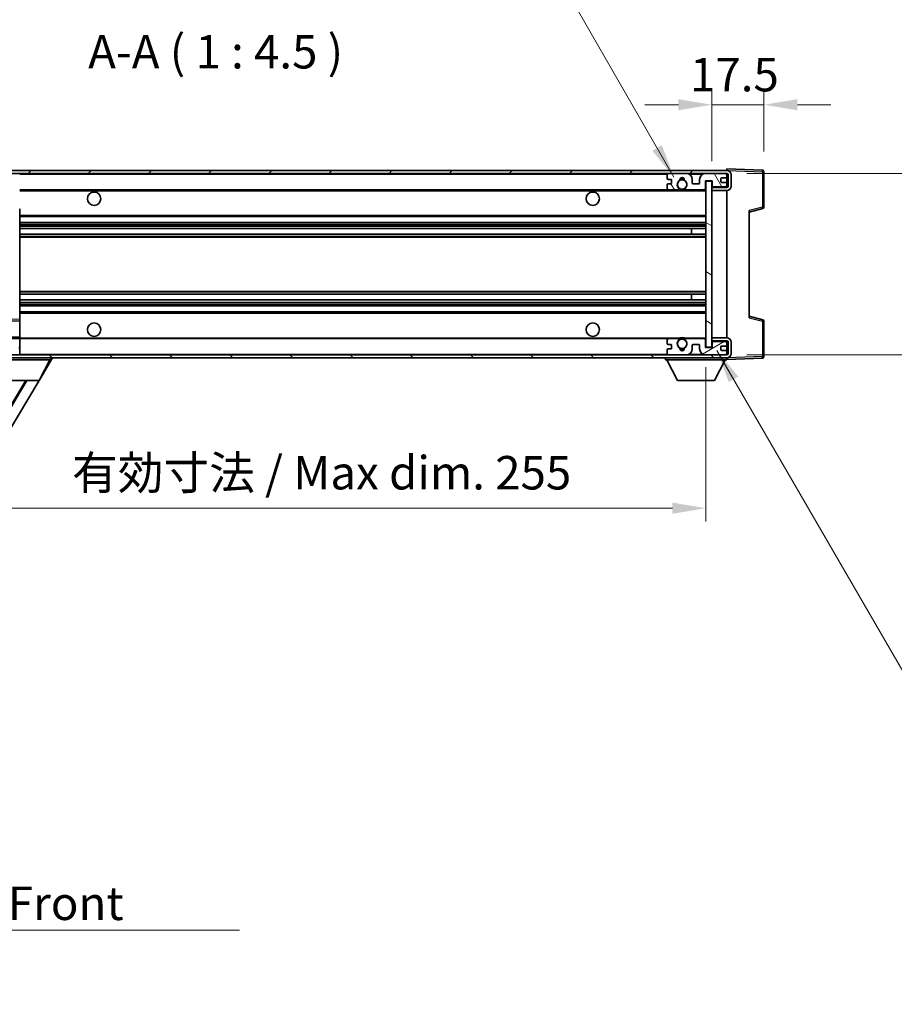
# Model space of a CAD drawing. Units: millimetres. Extents: x 0 to 8682, y 1 to 1687.
# Drawn here: x 3365 to 3659, y 764 to 1095 of the extents above; entities that cross this region are included whole.
import ezdxf

# ---------------------------------------------------------------- set-up
doc = ezdxf.new("R2010")
doc.units = ezdxf.units.MM
for name, color, linetype, lineweight in [('Dimension (ISO)', 7, 'Continuous', 18), ('Dimension (ISO) @ 1', 7, 'Continuous', 18), ('Hatch (ISO)', 1, 'Continuous', 18), ('Symbol (ISO)', 7, 'Continuous', 18), ('Symbol (ISO) @ 1', 7, 'Continuous', 18), ('Visible (ISO)', 7, 'Continuous', 35), ('Visible Narrow (ISO)', 7, 'Continuous', 25)]:
    doc.layers.add(name, color=color, linetype=linetype, lineweight=lineweight)
doc.styles.add('Note Text (TK)', font='MS PGothic.ttf')
doc.dimstyles.new('Default - Method 1b (TK)', dxfattribs={"dimscale": 6, "dimtxt": 2.5, "dimasz": 2.5, "dimexe": 1, "dimexo": 1.5, "dimgap": 1, "dimtad": 1, "dimtoh": 1, "dimrnd": 1e-08, "dimdsep": 46, "dimtxsty": 'Note Text (TK)', "dimcen": 0.09, "dimdle": 5, "dimclrd": 100, "dimclre": 100, "dimclrt": 7, "dimadec": 1, "dimazin": 1, "dimtfac": 1, "dimtmove": 0, "dimatfit": 3, "dimfxl": 1, "dimtolj": 1, "dimlwd": -1, "dimlwe": -1, "dimarcsym": 0})
doc.dimstyles.new('Default - Method 1b (TK)$7', dxfattribs={"dimscale": 6, "dimtxt": 2.5, "dimasz": 2.5, "dimexe": 1, "dimexo": 1.5, "dimgap": 1, "dimtad": 1, "dimtoh": 1, "dimrnd": 1e-08, "dimdsep": 46, "dimtxsty": 'Note Text (TK)', "dimcen": 0.09, "dimdle": 5, "dimclrd": 100, "dimclre": 100, "dimclrt": 7, "dimadec": 1, "dimazin": 1, "dimtfac": 1, "dimtmove": 0, "dimatfit": 3, "dimfxl": 1, "dimtolj": 1, "dimlwd": -1, "dimlwe": -1, "dimarcsym": 0})
pattern_1 = [(45, (2290.667, -34.682), (-10.10279, 10.10279), [])]
pattern_2 = [(135.0002, (2290.667, -34.682), (-10.10275, -10.10283), [])]

# ---------------------------------------------------------------- blocks, each defined once
blk = doc.blocks.new('*D87')
at = {"layer": 'Defpoints', "color": 0}
for p in [(3340.98, 984.45), (3595.98, 984.55), (3595.98, 930.45)]:
    blk.add_point(p, dxfattribs=at)
at = {"layer": 'Dimension (ISO)', "color": 100}
for p, q in [((3340.98, 977.7), (3340.98, 925.95)), ((3595.98, 977.8), (3595.98, 925.95)), ((3352.23, 930.45), (3584.73, 930.45))]:
    blk.add_line(p, q, dxfattribs=at)
for points in [[(3352.23, 932.33), (3352.23, 928.58), (3340.98, 930.45)], [(3584.73, 932.33), (3584.73, 928.58), (3595.98, 930.45)]]:
    blk.add_solid(points, dxfattribs=at)
at = {"layer": 'Dimension (ISO)', "color": 7, "insert": (3383.08, 942.37), "char_height": 11.25, "attachment_point": 4, "style": 'Note Text (TK)'}
blk.add_mtext('\\A1;\\fＭＳ Ｐゴシック|b0|i0;\\H11.2500;有効寸法 / Max dim. 255', dxfattribs=at)
blk = doc.blocks.new('*D88')
at = {"layer": 'Defpoints', "color": 0}
for p in [(3615.48, 1066.04), (3615.48, 1043.54), (3597.98, 1040.35)]:
    blk.add_point(p, dxfattribs=at)
at = {"layer": 'Dimension (ISO)', "color": 100}
for p, q in [((3597.98, 1047.1), (3597.98, 1070.54)), ((3615.48, 1050.29), (3615.48, 1070.54)), ((3586.73, 1066.04), (3575.48, 1066.04)), ((3597.98, 1066.04), (3615.48, 1066.04)), ((3626.73, 1066.04), (3637.98, 1066.04))]:
    blk.add_line(p, q, dxfattribs=at)
for points in [[(3586.73, 1067.91), (3586.73, 1064.16), (3597.98, 1066.04)], [(3626.73, 1067.91), (3626.73, 1064.16), (3615.48, 1066.04)]]:
    blk.add_solid(points, dxfattribs=at)
at = {"layer": 'Dimension (ISO)', "color": 7, "insert": (3590.66, 1076.16), "char_height": 11.25, "attachment_point": 4, "style": 'Note Text (TK)'}
blk.add_mtext('\\A1;17.5', dxfattribs=at)
blk = doc.blocks.new('*D90')
at = {"layer": 'Defpoints', "color": 0}
for p in [(3602.98, 1042.95), (3602.98, 981.95), (3688.48, 981.95)]:
    blk.add_point(p, dxfattribs=at)
at = {"layer": 'Dimension (ISO)', "color": 100}
for p, q in [((3688.48, 1042.95), (3688.48, 1226.17)), ((3609.73, 1042.95), (3692.98, 1042.95)), ((3688.48, 993.2), (3688.48, 1031.7)), ((3609.73, 981.95), (3692.98, 981.95))]:
    blk.add_line(p, q, dxfattribs=at)
for points in [[(3686.61, 1031.7), (3690.36, 1031.7), (3688.48, 1042.95)], [(3686.61, 993.2), (3690.36, 993.2), (3688.48, 981.95)]]:
    blk.add_solid(points, dxfattribs=at)
at = {"layer": 'Dimension (ISO)', "color": 7, "insert": (3676.57, 1061.3), "char_height": 11.25, "attachment_point": 4, "rotation": 90, "style": 'Note Text (TK)'}
blk.add_mtext('\\A1;\\fＭＳ Ｐゴシック|b0|i0;\\H11.2500;有効寸法 / Max dim. 61', dxfattribs=at)

msp = doc.modelspace()

# ---------------------------------------------------------------- hatches: boundary and pattern name
at = {"layer": 'Hatch (ISO)'}
h = msp.add_hatch(dxfattribs=at)
h.set_pattern_fill('ANSI31', color=256, scale=114.3, style=0)
h.set_pattern_definition(pattern_1)
edge = h.paths.add_edge_path()
edge.add_ellipse((3342.7825, 1037.7547), major_axis=(0, -0.3), ratio=1, start_angle=0, end_angle=90)
edge.add_line((3343.0825, 1037.7547), (3343.0825, 1040.4547))
edge.add_line((3343.0825, 1040.4547), (3344.7825, 1040.4547))
edge.add_ellipse((3344.7825, 1040.7547), major_axis=(0, -0.3), ratio=1, start_angle=0, end_angle=90)
edge.add_line((3345.0825, 1040.7547), (3345.0825, 1042.9547))
edge.add_line((3345.0825, 1042.9547), (3350.4825, 1042.9547))
edge.add_line((3350.4825, 1042.9547), (3350.4825, 1040.7547))
edge.add_ellipse((3350.7825, 1040.7547), major_axis=(-0.3, 0), ratio=1, start_angle=0, end_angle=90)
edge.add_line((3350.7825, 1040.4547), (3354.4825, 1040.4547))
edge.add_line((3354.4825, 1040.4547), (3354.4825, 1040.6547))
edge.add_line((3354.4825, 1040.6547), (3356.4825, 1040.6547))
edge.add_line((3356.4825, 1040.6547), (3356.4825, 1040.4547))
edge.add_line((3356.4825, 1040.4547), (3365.1825, 1040.4547))
edge.add_ellipse((3365.1825, 1040.7547), major_axis=(0, -0.3), ratio=1, start_angle=0, end_angle=90)
edge.add_line((3365.4825, 1040.7547), (3365.4825, 1042.6547))
edge.add_ellipse((3365.1825, 1042.6547), major_axis=(0.3, 0), ratio=1, start_angle=0, end_angle=90)
edge.add_line((3365.1825, 1042.9547), (3353.6075, 1042.9547))
edge.add_ellipse((3353.6075, 1043.5797), major_axis=(0, -0.625), ratio=1, start_angle=348.463041, end_angle=360, ccw=False)
edge.add_ellipse((3353.6075, 1043.5797), major_axis=(-0.125, -0.6124), ratio=1, start_angle=191.536959, end_angle=360, ccw=False)
edge.add_line((3353.6075, 1044.2047), (3354.9825, 1044.2047))
edge.add_ellipse((3354.9825, 1044.7047), major_axis=(0, -0.5), ratio=1, start_angle=0, end_angle=90)
edge.add_line((3355.4825, 1044.7047), (3355.4825, 1045.1547))
edge.add_ellipse((3355.1825, 1045.1547), major_axis=(0.3, 0), ratio=1, start_angle=0, end_angle=90)
edge.add_line((3355.1825, 1045.4547), (3339.4825, 1045.4547))
edge.add_ellipse((3339.4825, 1041.4547), major_axis=(0, 4), ratio=1, start_angle=0, end_angle=90)
edge.add_line((3335.4825, 1041.4547), (3335.4825, 1038.4547))
edge.add_ellipse((3336.4825, 1038.4547), major_axis=(-1, 0), ratio=1, start_angle=0, end_angle=90)
edge.add_line((3336.4825, 1037.4547), (3338.5825, 1037.4547))
edge.add_ellipse((3338.5825, 1037.7547), major_axis=(0, -0.3), ratio=1, start_angle=0, end_angle=90)
edge.add_line((3338.8825, 1037.7547), (3338.8825, 1040.4547))
edge.add_line((3338.8825, 1040.4547), (3338.9825, 1040.4547))
edge.add_line((3338.9825, 1040.4547), (3340.9825, 1040.4547))
edge.add_line((3340.9825, 1040.4547), (3341.0825, 1040.4547))
edge.add_line((3341.0825, 1040.4547), (3341.0825, 1037.7547))
edge.add_ellipse((3341.3825, 1037.7547), major_axis=(-0.3, 0), ratio=1, start_angle=0, end_angle=90)
edge.add_line((3341.3825, 1037.4547), (3342.7825, 1037.4547))
h = msp.add_hatch(dxfattribs=at)
h.set_pattern_fill('ANSI31', color=256, scale=114.3, style=0)
h.set_pattern_definition(pattern_1)
edge = h.paths.add_edge_path()
edge.add_line((3602.9825, 1038.2047), (3597.9825, 1038.2047))
edge.add_line((3597.9825, 1038.2047), (3597.9825, 1037.2047))
edge.add_line((3597.9825, 1037.2047), (3602.9825, 1037.2047))
edge.add_ellipse((3602.9825, 1038.7047), major_axis=(0, -1.5), ratio=1, start_angle=0, end_angle=90)
edge.add_line((3604.4825, 1038.7047), (3604.4825, 1042.4547))
edge.add_ellipse((3602.9825, 1042.4547), major_axis=(1.5, 0), ratio=1, start_angle=0, end_angle=90)
edge.add_line((3602.9825, 1043.9547), (3353.4825, 1043.9547))
edge.add_line((3353.4825, 1043.9547), (3353.4825, 1042.9673))
edge.add_line((3353.4825, 1042.9673), (3353.4825, 1042.9547))
edge.add_line((3353.4825, 1042.9547), (3353.6075, 1042.9547))
edge.add_line((3353.6075, 1042.9547), (3365.1825, 1042.9547))
edge.add_line((3365.1825, 1042.9547), (3583.4825, 1042.9547))
edge.add_line((3583.4825, 1042.9547), (3589.3825, 1042.9547))
edge.add_line((3589.3825, 1042.9547), (3595.8825, 1042.9547))
edge.add_line((3595.8825, 1042.9547), (3602.4825, 1042.9547))
edge.add_line((3602.4825, 1042.9547), (3602.9825, 1042.9547))
edge.add_ellipse((3602.9825, 1042.4547), major_axis=(0, 0.5), ratio=1, start_angle=270, end_angle=360, ccw=False)
edge.add_line((3603.4825, 1042.4547), (3603.4825, 1038.7047))
edge.add_ellipse((3602.9825, 1038.7047), major_axis=(0.5, 0), ratio=1, start_angle=270, end_angle=360, ccw=False)
h = msp.add_hatch(dxfattribs=at)
h.set_pattern_fill('ANSI31', color=256, scale=114.3, angle=75.000175, style=0)
h.set_pattern_definition([(120.0002, (2290.667, -34.682), (-12.37332, -7.14379), [])])
edge = h.paths.add_edge_path()
edge.add_ellipse((3583.4825, 1042.4547), major_axis=(0, 0.5), ratio=1, start_angle=0, end_angle=90)
edge.add_line((3582.9825, 1042.4547), (3582.9825, 1041.2547))
edge.add_ellipse((3583.2825, 1041.2547), major_axis=(-0.3, 0), ratio=1, start_angle=0, end_angle=90)
edge.add_line((3583.2825, 1040.9547), (3584.1825, 1040.9547))
edge.add_ellipse((3584.1825, 1040.6547), major_axis=(0, 0.3), ratio=1, start_angle=270, end_angle=360, ccw=False)
edge.add_line((3584.4825, 1040.6547), (3584.4825, 1039.7547))
edge.add_ellipse((3584.1825, 1039.7547), major_axis=(0.3, 0), ratio=1, start_angle=270, end_angle=360, ccw=False)
edge.add_line((3584.1825, 1039.4547), (3583.2825, 1039.4547))
edge.add_ellipse((3583.2825, 1039.1547), major_axis=(0, 0.3), ratio=1, start_angle=0, end_angle=90)
edge.add_line((3582.9825, 1039.1547), (3582.9825, 1037.9547))
edge.add_ellipse((3583.4825, 1037.9547), major_axis=(-0.5, 0), ratio=1, start_angle=0, end_angle=90)
edge.add_line((3583.4825, 1037.4547), (3586.5069, 1037.4547))
edge.add_ellipse((3586.5069, 1037.8547), major_axis=(0, -0.4), ratio=1, start_angle=0, end_angle=132.45415)
edge.add_ellipse((3587.9825, 1039.2047), major_axis=(-1.1805, -1.08), ratio=1, start_angle=261.020412, end_angle=360, ccw=False)
edge.add_ellipse((3586.9345, 1040.7896), major_axis=(0.1655, -0.2502), ratio=1, start_angle=0, end_angle=60.082872)
edge.add_ellipse((3587.9825, 1040.8547), major_axis=(-0.7486, -0.0465), ratio=1, start_angle=172.885131, end_angle=360, ccw=False)
edge.add_ellipse((3589.0305, 1040.7896), major_axis=(-0.2994, 0.0186), ratio=1, start_angle=0, end_angle=60.082872)
edge.add_ellipse((3587.9825, 1039.2047), major_axis=(0.8825, 1.3346), ratio=1, start_angle=261.020412, end_angle=360, ccw=False)
edge.add_ellipse((3589.4581, 1037.8547), major_axis=(-0.2951, 0.27), ratio=1, start_angle=0, end_angle=132.45415)
edge.add_line((3589.4581, 1037.4547), (3595.4825, 1037.4547))
edge.add_ellipse((3595.4825, 1037.8547), major_axis=(0, -0.4), ratio=1, start_angle=0, end_angle=90)
edge.add_line((3595.8825, 1037.8547), (3595.8825, 1040.4547))
edge.add_line((3595.8825, 1040.4547), (3598.0825, 1040.4547))
edge.add_line((3598.0825, 1040.4547), (3598.0825, 1038.8547))
edge.add_ellipse((3598.4825, 1038.8547), major_axis=(-0.4, 0), ratio=1, start_angle=0, end_angle=90)
edge.add_line((3598.4825, 1038.4547), (3602.4825, 1038.4547))
edge.add_ellipse((3602.4825, 1038.9547), major_axis=(0, -0.5), ratio=1, start_angle=0, end_angle=90)
edge.add_line((3602.9825, 1038.9547), (3602.9825, 1039.6547))
edge.add_ellipse((3602.6825, 1039.6547), major_axis=(0.3, 0), ratio=1, start_angle=0, end_angle=90)
edge.add_line((3602.6825, 1039.9547), (3601.2825, 1039.9547))
edge.add_ellipse((3601.2825, 1040.2547), major_axis=(0, -0.3), ratio=1, start_angle=270, end_angle=360, ccw=False)
edge.add_line((3600.9825, 1040.2547), (3600.9825, 1041.1547))
edge.add_ellipse((3601.2825, 1041.1547), major_axis=(-0.3, 0), ratio=1, start_angle=270, end_angle=360, ccw=False)
edge.add_line((3601.2825, 1041.4547), (3602.6825, 1041.4547))
edge.add_ellipse((3602.6825, 1041.7547), major_axis=(0, -0.3), ratio=1, start_angle=0, end_angle=90)
edge.add_line((3602.9825, 1041.7547), (3602.9825, 1042.4547))
edge.add_ellipse((3602.4825, 1042.4547), major_axis=(0.5, 0), ratio=1, start_angle=0, end_angle=90)
edge.add_line((3602.4825, 1042.9547), (3595.8825, 1042.9547))
edge.add_ellipse((3595.8825, 1040.9547), major_axis=(0, 2), ratio=1, start_angle=0, end_angle=90)
edge.add_line((3593.8825, 1040.9547), (3593.8825, 1039.7547))
edge.add_ellipse((3593.5825, 1039.7547), major_axis=(0.3, 0), ratio=1, start_angle=270, end_angle=360, ccw=False)
edge.add_line((3593.5825, 1039.4547), (3591.6825, 1039.4547))
edge.add_ellipse((3591.6825, 1039.7547), major_axis=(0, -0.3), ratio=1, start_angle=270, end_angle=360, ccw=False)
edge.add_line((3591.3825, 1039.7547), (3591.3825, 1040.9547))
edge.add_ellipse((3589.3825, 1040.9547), major_axis=(2, 0), ratio=1, start_angle=0, end_angle=90)
edge.add_line((3589.3825, 1042.9547), (3583.4825, 1042.9547))
h = msp.add_hatch(dxfattribs=at)
h.set_pattern_fill('ANSI31', color=256, scale=114.3, angle=105.000246, style=0)
h.set_pattern_definition([(150.0002, (2290.667, -34.682), (-7.1437, -12.37337), [])])
h.paths.add_polyline_path([(3597.9825, 1040.3547), (3595.9825, 1040.3547), (3595.9825, 984.5547), (3597.9825, 984.5547), (3597.9825, 986.7047), (3597.9825, 987.7047), (3597.9825, 1037.2047), (3597.9825, 1038.2047)])
h = msp.add_hatch(dxfattribs=at)
h.set_pattern_fill('ANSI31', color=256, scale=114.3, angle=90.00021, style=0)
h.set_pattern_definition(pattern_2)
edge = h.paths.add_edge_path()
edge.add_ellipse((3342.7825, 987.1547), major_axis=(0.3, 0), ratio=1, start_angle=0, end_angle=90)
edge.add_line((3342.7825, 987.4547), (3341.3825, 987.4547))
edge.add_ellipse((3341.3825, 987.1547), major_axis=(0, 0.3), ratio=1, start_angle=0, end_angle=90)
edge.add_line((3341.0825, 987.1547), (3341.0825, 984.4547))
edge.add_line((3341.0825, 984.4547), (3340.9825, 984.4547))
edge.add_line((3340.9825, 984.4547), (3338.9825, 984.4547))
edge.add_line((3338.9825, 984.4547), (3338.8825, 984.4547))
edge.add_line((3338.8825, 984.4547), (3338.8825, 987.1547))
edge.add_ellipse((3338.5825, 987.1547), major_axis=(0.3, 0), ratio=1, start_angle=0, end_angle=90)
edge.add_line((3338.5825, 987.4547), (3336.4825, 987.4547))
edge.add_ellipse((3336.4825, 986.4547), major_axis=(0, 1), ratio=1, start_angle=0, end_angle=90)
edge.add_line((3335.4825, 986.4547), (3335.4825, 983.4547))
edge.add_ellipse((3339.4825, 983.4547), major_axis=(-4, 0), ratio=1, start_angle=0, end_angle=90)
edge.add_line((3339.4825, 979.4547), (3355.1825, 979.4547))
edge.add_ellipse((3355.1825, 979.7547), major_axis=(0, -0.3), ratio=1, start_angle=0, end_angle=90)
edge.add_line((3355.4825, 979.7547), (3355.4825, 980.2047))
edge.add_ellipse((3354.9825, 980.2047), major_axis=(0.5, 0), ratio=1, start_angle=0, end_angle=90)
edge.add_line((3354.9825, 980.7047), (3353.6075, 980.7047))
edge.add_ellipse((3353.6075, 981.3297), major_axis=(0, -0.625), ratio=1, start_angle=191.536959, end_angle=360, ccw=False)
edge.add_ellipse((3353.6075, 981.3297), major_axis=(-0.125, 0.6124), ratio=1, start_angle=348.463041, end_angle=360, ccw=False)
edge.add_line((3353.6075, 981.9547), (3365.1825, 981.9547))
edge.add_ellipse((3365.1825, 982.2547), major_axis=(0, -0.3), ratio=1, start_angle=0, end_angle=90)
edge.add_line((3365.4825, 982.2547), (3365.4825, 984.1547))
edge.add_ellipse((3365.1825, 984.1547), major_axis=(0.3, 0), ratio=1, start_angle=0, end_angle=90)
edge.add_line((3365.1825, 984.4547), (3356.4825, 984.4547))
edge.add_line((3356.4825, 984.4547), (3356.4825, 984.2547))
edge.add_line((3356.4825, 984.2547), (3354.4825, 984.2547))
edge.add_line((3354.4825, 984.2547), (3354.4825, 984.4547))
edge.add_line((3354.4825, 984.4547), (3350.7825, 984.4547))
edge.add_ellipse((3350.7825, 984.1547), major_axis=(0, 0.3), ratio=1, start_angle=0, end_angle=90)
edge.add_line((3350.4825, 984.1547), (3350.4825, 981.9547))
edge.add_line((3350.4825, 981.9547), (3345.0825, 981.9547))
edge.add_line((3345.0825, 981.9547), (3345.0825, 984.1547))
edge.add_ellipse((3344.7825, 984.1547), major_axis=(0.3, 0), ratio=1, start_angle=0, end_angle=90)
edge.add_line((3344.7825, 984.4547), (3343.0825, 984.4547))
edge.add_line((3343.0825, 984.4547), (3343.0825, 987.1547))
h = msp.add_hatch(dxfattribs=at)
h.set_pattern_fill('ANSI31', color=256, scale=114.3, angle=90.00021, style=0)
h.set_pattern_definition(pattern_2)
edge = h.paths.add_edge_path()
edge.add_line((3597.9825, 986.7047), (3602.9825, 986.7047))
edge.add_ellipse((3602.9825, 986.2047), major_axis=(0, 0.5), ratio=1, start_angle=270, end_angle=360, ccw=False)
edge.add_line((3603.4825, 986.2047), (3603.4825, 982.4547))
edge.add_ellipse((3602.9825, 982.4547), major_axis=(0.5, 0), ratio=1, start_angle=270, end_angle=360, ccw=False)
edge.add_line((3602.9825, 981.9547), (3602.4825, 981.9547))
edge.add_line((3602.4825, 981.9547), (3595.8825, 981.9547))
edge.add_line((3595.8825, 981.9547), (3589.3825, 981.9547))
edge.add_line((3589.3825, 981.9547), (3583.4825, 981.9547))
edge.add_line((3583.4825, 981.9547), (3365.1825, 981.9547))
edge.add_line((3365.1825, 981.9547), (3353.6075, 981.9547))
edge.add_line((3353.6075, 981.9547), (3353.4825, 981.9547))
edge.add_line((3353.4825, 981.9547), (3353.4825, 981.9421))
edge.add_line((3353.4825, 981.9421), (3353.4825, 980.9547))
edge.add_line((3353.4825, 980.9547), (3602.9825, 980.9547))
edge.add_ellipse((3602.9825, 982.4547), major_axis=(0, -1.5), ratio=1, start_angle=0, end_angle=90)
edge.add_line((3604.4825, 982.4547), (3604.4825, 986.2047))
edge.add_ellipse((3602.9825, 986.2047), major_axis=(1.5, 0), ratio=1, start_angle=0, end_angle=90)
edge.add_line((3602.9825, 987.7047), (3597.9825, 987.7047))
edge.add_line((3597.9825, 987.7047), (3597.9825, 986.7047))
h = msp.add_hatch(dxfattribs=at)
h.set_pattern_fill('ANSI31', color=256, scale=114.3, angle=-14.999978, style=0)
h.set_pattern_definition([(30, (2290.667, -34.682), (-7.14375, 12.37334), [])])
edge = h.paths.add_edge_path()
edge.add_ellipse((3583.4825, 982.4547), major_axis=(-0.5, 0), ratio=1, start_angle=0, end_angle=90)
edge.add_line((3583.4825, 981.9547), (3589.3825, 981.9547))
edge.add_ellipse((3589.3825, 983.9547), major_axis=(0, -2), ratio=1, start_angle=0, end_angle=90)
edge.add_line((3591.3825, 983.9547), (3591.3825, 985.1547))
edge.add_ellipse((3591.6825, 985.1547), major_axis=(-0.3, 0), ratio=1, start_angle=270, end_angle=360, ccw=False)
edge.add_line((3591.6825, 985.4547), (3593.5825, 985.4547))
edge.add_ellipse((3593.5825, 985.1547), major_axis=(0, 0.3), ratio=1, start_angle=270, end_angle=360, ccw=False)
edge.add_line((3593.8825, 985.1547), (3593.8825, 983.9547))
edge.add_ellipse((3595.8825, 983.9547), major_axis=(-2, 0), ratio=1, start_angle=0, end_angle=90)
edge.add_line((3595.8825, 981.9547), (3602.4825, 981.9547))
edge.add_ellipse((3602.4825, 982.4547), major_axis=(0, -0.5), ratio=1, start_angle=0, end_angle=90)
edge.add_line((3602.9825, 982.4547), (3602.9825, 983.1547))
edge.add_ellipse((3602.6825, 983.1547), major_axis=(0.3, 0), ratio=1, start_angle=0, end_angle=90)
edge.add_line((3602.6825, 983.4547), (3601.2825, 983.4547))
edge.add_ellipse((3601.2825, 983.7547), major_axis=(0, -0.3), ratio=1, start_angle=270, end_angle=360, ccw=False)
edge.add_line((3600.9825, 983.7547), (3600.9825, 984.6547))
edge.add_ellipse((3601.2825, 984.6547), major_axis=(-0.3, 0), ratio=1, start_angle=270, end_angle=360, ccw=False)
edge.add_line((3601.2825, 984.9547), (3602.6825, 984.9547))
edge.add_ellipse((3602.6825, 985.2547), major_axis=(0, -0.3), ratio=1, start_angle=0, end_angle=90)
edge.add_line((3602.9825, 985.2547), (3602.9825, 985.9547))
edge.add_ellipse((3602.4825, 985.9547), major_axis=(0.5, 0), ratio=1, start_angle=0, end_angle=90)
edge.add_line((3602.4825, 986.4547), (3598.4825, 986.4547))
edge.add_ellipse((3598.4825, 986.0547), major_axis=(0, 0.4), ratio=1, start_angle=0, end_angle=90)
edge.add_line((3598.0825, 986.0547), (3598.0825, 984.4547))
edge.add_line((3598.0825, 984.4547), (3595.8825, 984.4547))
edge.add_line((3595.8825, 984.4547), (3595.8825, 987.0547))
edge.add_ellipse((3595.4825, 987.0547), major_axis=(0.4, 0), ratio=1, start_angle=0, end_angle=90)
edge.add_line((3595.4825, 987.4547), (3589.4581, 987.4547))
edge.add_ellipse((3589.4581, 987.0547), major_axis=(0, 0.4), ratio=1, start_angle=0, end_angle=132.45415)
edge.add_ellipse((3587.9825, 985.7047), major_axis=(1.1805, 1.08), ratio=1, start_angle=261.020412, end_angle=360, ccw=False)
edge.add_ellipse((3589.0305, 984.1199), major_axis=(-0.1655, 0.2502), ratio=1, start_angle=0, end_angle=60.082872)
edge.add_ellipse((3587.9825, 984.0547), major_axis=(0.7486, 0.0465), ratio=1, start_angle=172.885131, end_angle=360, ccw=False)
edge.add_ellipse((3586.9345, 984.1199), major_axis=(0.2994, -0.0186), ratio=1, start_angle=0, end_angle=60.082872)
edge.add_ellipse((3587.9825, 985.7047), major_axis=(-0.8825, -1.3346), ratio=1, start_angle=261.020412, end_angle=360, ccw=False)
edge.add_ellipse((3586.5069, 987.0547), major_axis=(0.2951, -0.27), ratio=1, start_angle=0, end_angle=132.45415)
edge.add_line((3586.5069, 987.4547), (3583.4825, 987.4547))
edge.add_ellipse((3583.4825, 986.9547), major_axis=(0, 0.5), ratio=1, start_angle=0, end_angle=90)
edge.add_line((3582.9825, 986.9547), (3582.9825, 985.7547))
edge.add_ellipse((3583.2825, 985.7547), major_axis=(-0.3, 0), ratio=1, start_angle=0, end_angle=90)
edge.add_line((3583.2825, 985.4547), (3584.1825, 985.4547))
edge.add_ellipse((3584.1825, 985.1547), major_axis=(0, 0.3), ratio=1, start_angle=270, end_angle=360, ccw=False)
edge.add_line((3584.4825, 985.1547), (3584.4825, 984.2547))
edge.add_ellipse((3584.1825, 984.2547), major_axis=(0.3, 0), ratio=1, start_angle=270, end_angle=360, ccw=False)
edge.add_line((3584.1825, 983.9547), (3583.2825, 983.9547))
edge.add_ellipse((3583.2825, 983.6547), major_axis=(0, 0.3), ratio=1, start_angle=0, end_angle=90)
edge.add_line((3582.9825, 983.6547), (3582.9825, 982.4547))

# ---------------------------------------------------------------- linework, layer by layer
at = {"layer": 'Visible (ISO)'}
for p, q in [((3602.9825, 1043.9547), (3353.4825, 1043.9547)), ((3353.4825, 1042.9547), (3602.9825, 1042.9547)), ((3582.9825, 1042.4547), (3582.9825, 1041.2547)), ((3589.3825, 1042.9547), (3583.4825, 1042.9547)), ((3602.4825, 1042.9547), (3595.8825, 1042.9547)), ((3602.9825, 1043.955), (3602.9825, 1044.4547)), ((3614.9999, 1044.0351), (3602.9825, 1044.4547)), ((3602.9825, 1043.9547), (3602.9825, 1043.955)), ((3602.9825, 1042.4547), (3602.9825, 1042.9547)), ((3602.9825, 1041.7547), (3602.9825, 1042.4547)), ((3603.4825, 1042.4547), (3603.4825, 1038.7047)), ((3604.4825, 1038.7047), (3604.4825, 1042.4547)), ((3615.4825, 1031.6238), (3615.4825, 1043.5354)), ((3582.9825, 1039.1547), (3582.9825, 1037.9547)), ((3583.2825, 1040.9547), (3584.1825, 1040.9547)), ((3584.1825, 1039.4547), (3583.2825, 1039.4547)), ((3584.4825, 1040.6547), (3584.4825, 1039.7547)), ((3591.3825, 1039.7547), (3591.3825, 1040.9547)), ((3593.5825, 1039.4547), (3591.6825, 1039.4547)), ((3593.8825, 1040.9547), (3593.8825, 1039.7547)), ((3595.8825, 1037.8547), (3595.8825, 1040.4547)), ((3595.8825, 1040.4547), (3598.0825, 1040.4547)), ((3597.9825, 1040.3547), (3595.9825, 1040.3547)), ((3595.9825, 1040.3547), (3595.9825, 984.5547)), ((3597.9825, 984.5547), (3597.9825, 1040.3547)), ((3598.0825, 1040.4547), (3598.0825, 1038.8547)), ((3600.9825, 1040.2547), (3600.9825, 1041.1547)), ((3601.2825, 1041.4547), (3602.6825, 1041.4547)), ((3602.6825, 1039.9547), (3601.2825, 1039.9547)), ((3602.9825, 1039.6547), (3602.9825, 1041.7547)), ((3602.9825, 1038.9547), (3602.9825, 1039.6547)), ((3365.4825, 1037.4547), (3583.4825, 1037.4547)), ((3583.4825, 1037.4547), (3586.5069, 1037.4547)), ((3586.5069, 1037.4547), (3586.8217, 1037.4547)), ((3589.1433, 1037.4547), (3589.4581, 1037.4547)), ((3589.4581, 1037.4547), (3595.4825, 1037.4547)), ((3595.4825, 1037.4547), (3595.9825, 1037.4547)), ((3602.9825, 1038.3674), (3597.9825, 1038.2801)), ((3602.9825, 1038.2047), (3597.9825, 1038.2047)), ((3597.9825, 1038.2047), (3597.9825, 1037.2047)), ((3597.9825, 1037.2047), (3602.9825, 1037.2047)), ((3598.4825, 1038.4547), (3602.4825, 1038.4547)), ((3602.9825, 1038.3674), (3602.9825, 1038.9547)), ((3602.9825, 1038.2047), (3602.9825, 1038.3674)), ((3602.9825, 987.7047), (3602.9825, 1037.2047)), ((3365.4825, 1031.0547), (3365.4825, 993.8548)), ((3610.4825, 1029.9547), (3615.1066, 1031.1394)), ((3610.4825, 1030.4664), (3610.4825, 994.443)), ((3365.4825, 1028.4547), (3595.9825, 1028.4547)), ((3365.4825, 1026.4547), (3595.9825, 1026.4547)), ((3365.4825, 1024.4094), (3595.9825, 1024.4094)), ((3365.4825, 1022.4999), (3595.9825, 1022.4999)), ((3591.1699, 1022.4999), (3591.1699, 1024.4094)), ((3591.1825, 1022.4999), (3591.1825, 1024.4094)), ((3365.4825, 1002.4096), (3595.9825, 1002.4096)), ((3365.4825, 1000.5), (3595.9825, 1000.5)), ((3591.1699, 1000.5), (3591.1699, 1002.4096)), ((3591.1825, 1000.5), (3591.1825, 1002.4096)), ((3365.4825, 998.4547), (3595.9825, 998.4547)), ((3365.4825, 996.4547), (3595.9825, 996.4547)), ((3344.1809, 993.7031), (3365.4825, 993.3547)), ((3365.4825, 993.3547), (3365.4825, 993.8548)), ((3365.4825, 993.3547), (3365.4825, 987.9547)), ((3615.1066, 993.77), (3610.4825, 994.9547)), ((3615.4825, 981.3741), (3615.4825, 993.2857)), ((3343.0825, 987.4547), (3365.4825, 987.4547)), ((3365.4825, 987.4547), (3365.4825, 987.9547)), ((3365.4825, 987.4547), (3365.4825, 984.4547)), ((3365.4825, 987.4547), (3583.4825, 987.4547)), ((3582.9825, 986.9547), (3582.9825, 985.7547)), ((3586.5069, 987.4547), (3583.4825, 987.4547)), ((3586.5069, 987.4547), (3586.8217, 987.4547)), ((3589.1433, 987.4547), (3589.4581, 987.4547)), ((3595.4825, 987.4547), (3589.4581, 987.4547)), ((3595.4825, 987.4547), (3595.9825, 987.4547)), ((3595.8825, 984.4547), (3595.8825, 987.0547)), ((3602.9825, 987.7047), (3597.9825, 987.7047)), ((3597.9825, 987.7047), (3597.9825, 986.7047)), ((3597.9825, 986.7047), (3602.9825, 986.7047)), ((3602.9825, 986.542), (3597.9825, 986.6293)), ((3598.0825, 986.0547), (3598.0825, 984.4547)), ((3602.4825, 986.4547), (3598.4825, 986.4547)), ((3602.9825, 986.542), (3602.9825, 986.7047)), ((3602.9825, 985.9547), (3602.9825, 986.542)), ((3603.4825, 986.2047), (3603.4825, 982.4547)), ((3604.4825, 982.4547), (3604.4825, 986.2047)), ((3365.4825, 984.4547), (3365.1825, 984.4547)), ((3365.4825, 984.4547), (3365.4825, 984.1547)), ((3365.4825, 982.2547), (3365.4825, 984.1547)), ((3582.9825, 983.6547), (3582.9825, 982.4547)), ((3583.2825, 985.4547), (3584.1825, 985.4547)), ((3584.1825, 983.9547), (3583.2825, 983.9547)), ((3584.4825, 985.1547), (3584.4825, 984.2547)), ((3591.3825, 983.9547), (3591.3825, 985.1547)), ((3591.6825, 985.4547), (3593.5825, 985.4547)), ((3593.8825, 985.1547), (3593.8825, 983.9547)), ((3598.0825, 984.4547), (3595.8825, 984.4547)), ((3595.9825, 984.5547), (3597.9825, 984.5547)), ((3600.9825, 983.7547), (3600.9825, 984.6547)), ((3601.2825, 984.9547), (3602.6825, 984.9547)), ((3602.6825, 983.4547), (3601.2825, 983.4547)), ((3602.9825, 985.2547), (3602.9825, 985.9547)), ((3602.9825, 983.1547), (3602.9825, 985.2547)), ((3602.9825, 982.4547), (3602.9825, 983.1547)), ((3602.9825, 981.9547), (3353.4825, 981.9547)), ((3353.4825, 980.9547), (3602.9825, 980.9547)), ((3355.4825, 980.2547), (3376.0825, 980.2547)), ((3365.4825, 982.2547), (3365.4825, 981.9547)), ((3372.0325, 973.3547), (3375.5825, 980.2547)), ((3376.5539, 980.9547), (3372.2207, 973.7206)), ((3376.0825, 980.9547), (3376.0825, 980.2547)), ((3582.3825, 980.9547), (3582.3825, 980.2547)), ((3582.3825, 980.2547), (3602.9825, 980.2547)), ((3586.4325, 973.3547), (3582.8825, 980.2547)), ((3583.4825, 981.9547), (3589.3825, 981.9547)), ((3595.8825, 981.9547), (3602.4825, 981.9547)), ((3598.9325, 973.3547), (3602.4825, 980.2547)), ((3602.9825, 981.9547), (3602.9825, 982.4547)), ((3602.9825, 980.9547), (3602.9825, 980.2547)), ((3602.9825, 980.4547), (3614.9999, 980.8744)), ((3367.5648, 973.3547), (3301.3332, 862.7834)), ((3367.9217, 973.3547), (3301.4411, 862.3675)), ((3372.0016, 973.3547), (3303.1776, 858.4553)), ((3359.5325, 973.3547), (3372.0325, 973.3547)), ((3586.4325, 973.3547), (3598.9325, 973.3547))]:
    msp.add_line(p, q, dxfattribs=at)
for centre, radius in [((3587.9825, 1039.2047), 1.5706), ((3390.4825, 1034.4547), 2.25), ((3557.9825, 1034.4547), 2.25), ((3390.4825, 990.4547), 2.25), ((3557.9825, 990.4547), 2.25), ((3587.9825, 985.7047), 1.5706)]:
    msp.add_circle(centre, radius, dxfattribs=at)
for centre, radius, start, end in [((3583.4825, 1042.4547), 0.5, 90, 180), ((3589.3825, 1040.9547), 2, 0, 90), ((3595.8825, 1040.9547), 2, 90, 180), ((3602.4825, 1042.4547), 0.5, 0, 90), ((3602.9825, 1042.4547), 1.5, 0, 90), ((3602.9825, 1042.4547), 0.5, 0, 90), ((3614.9825, 1043.5354), 0.5, 0, 88), ((3583.2825, 1041.2547), 0.3, 180, 270), ((3583.2825, 1039.1547), 0.3, 90, 180), ((3584.1825, 1040.6547), 0.3, 0, 90), ((3584.1825, 1039.7547), 0.3, 270, 0), ((3587.9825, 1039.2047), 1.6, 123.474563, 222.45415), ((3586.9345, 1040.7896), 0.3, 303.474563, 3.557435), ((3587.9825, 1040.8547), 0.75, 356.442565, 183.557435), ((3587.9825, 1039.2047), 2, 68.960529, 111.039467), ((3587.9825, 1039.2047), 2.1, 71.450997, 108.548994), ((3589.0305, 1040.7896), 0.3, 176.442565, 236.525437), ((3587.9825, 1039.2047), 1.6, 317.54585, 56.525437), ((3591.6825, 1039.7547), 0.3, 180, 270), ((3593.5825, 1039.7547), 0.3, 270, 0), ((3601.2825, 1041.1547), 0.3, 90, 180), ((3601.2825, 1040.2547), 0.3, 180, 270), ((3602.6825, 1041.7547), 0.3, 270, 0), ((3602.6825, 1039.6547), 0.3, 0, 90), ((3583.4825, 1037.9547), 0.5, 180, 270), ((3586.5069, 1037.8547), 0.4, 270, 42.45415), ((3587.9825, 1039.2047), 2.1, 233.298214, 236.44269), ((3587.9825, 1039.2047), 2, 233.932493, 306.067507), ((3587.9825, 1039.2047), 2.1, 257.472095, 282.527905), ((3589.4581, 1037.8547), 0.4, 137.54585, 270), ((3587.9825, 1039.2047), 2.1, 303.55731, 306.701786), ((3595.4825, 1037.8547), 0.4, 270, 0), ((3598.4825, 1038.8547), 0.4, 180, 270), ((3602.4825, 1038.9547), 0.5, 270, 0), ((3602.9825, 1038.7047), 1.5, 270, 0), ((3602.9825, 1038.7047), 0.5, 270, 0), ((3614.9825, 1031.6238), 0.5, 284.37, 0), ((3614.9825, 993.2857), 0.5, 0, 75.63), ((3583.4825, 986.9547), 0.5, 90, 180), ((3587.9825, 985.7047), 1.6, 137.54585, 236.525437), ((3586.5069, 987.0547), 0.4, 317.54585, 90), ((3587.9825, 985.7047), 2.1, 123.55731, 126.701792), ((3587.9825, 985.7047), 2, 53.932487, 126.067513), ((3587.9825, 985.7047), 2.1, 77.472095, 102.527905), ((3587.9825, 985.7047), 1.6, 303.474563, 42.45415), ((3589.4581, 987.0547), 0.4, 90, 222.45415), ((3587.9825, 985.7047), 2.1, 53.298208, 56.44269), ((3595.4825, 987.0547), 0.4, 0, 90), ((3598.4825, 986.0547), 0.4, 90, 180), ((3602.4825, 985.9547), 0.5, 0, 90), ((3602.9825, 986.2047), 1.5, 0, 90), ((3602.9825, 986.2047), 0.5, 0, 90), ((3365.1825, 984.1547), 0.3, 0, 90), ((3583.2825, 985.7547), 0.3, 180, 270), ((3583.2825, 983.6547), 0.3, 90, 180), ((3584.1825, 985.1547), 0.3, 0, 90), ((3584.1825, 984.2547), 0.3, 270, 0), ((3586.9345, 984.1199), 0.3, 356.442565, 56.525437), ((3587.9825, 984.0547), 0.75, 176.442565, 3.557435), ((3587.9825, 985.7047), 2, 248.960526, 291.03947), ((3587.9825, 985.7047), 2.1, 251.450997, 288.549003), ((3589.0305, 984.1199), 0.3, 123.474563, 183.557435), ((3589.3825, 983.9547), 2, 270, 0), ((3591.6825, 985.1547), 0.3, 90, 180), ((3593.5825, 985.1547), 0.3, 0, 90), ((3595.8825, 983.9547), 2, 180, 270), ((3601.2825, 984.6547), 0.3, 90, 180), ((3601.2825, 983.7547), 0.3, 180, 270), ((3602.6825, 985.2547), 0.3, 270, 0), ((3602.6825, 983.1547), 0.3, 0, 90), ((3365.1825, 982.2547), 0.3, 270, 0), ((3583.4825, 982.4547), 0.5, 180, 270), ((3602.4825, 982.4547), 0.5, 270, 0), ((3602.9825, 982.4547), 0.5, 270, 0), ((3602.9825, 982.4547), 1.5, 270, 0), ((3614.9825, 981.3741), 0.5, 272, 0)]:
    msp.add_arc(centre, radius, start, end, dxfattribs=at)
for points, knots in [([(3587.527, 1037.1547), (3587.418, 1037.1789), (3587.3124, 1037.2119), (3587.1397, 1037.2794), (3587.0504, 1037.3213), (3586.9524, 1037.3744), (3586.9182, 1037.3941), (3586.8737, 1037.4212), (3586.8549, 1037.4331), (3586.8288, 1037.4499), (3586.8217, 1037.4547), (3586.8217, 1037.4547)], [-0.0853709183, -0.0853709183, -0.0853709183, -0.0853709183, -0.0545116262, -0.0545116262, -0.0293355354, -0.0293355354, -0.0179856969, -0.0179856969, -0.0089928485, -0.0089928485, 0, 0, 0, 0]), ([(3589.1433, 1037.4547), (3589.1433, 1037.4547), (3589.1361, 1037.4499), (3589.1101, 1037.4331), (3589.0913, 1037.4212), (3589.0467, 1037.3941), (3589.0126, 1037.3744), (3588.9145, 1037.3213), (3588.8252, 1037.2794), (3588.6525, 1037.2119), (3588.547, 1037.1789), (3588.438, 1037.1547)], [-0.2570614383, -0.2570614383, -0.2570614383, -0.2570614383, -0.2480685898, -0.2480685898, -0.2390757414, -0.2390757414, -0.2277259029, -0.2277259029, -0.2025498121, -0.2025498121, -0.17169052, -0.17169052, -0.17169052, -0.17169052]), ([(3586.8217, 987.4547), (3586.8217, 987.4547), (3586.8288, 987.4595), (3586.8549, 987.4764), (3586.8737, 987.4883), (3586.9182, 987.5153), (3586.9524, 987.535), (3587.0504, 987.5881), (3587.1397, 987.63), (3587.3124, 987.6976), (3587.418, 987.7305), (3587.527, 987.7547)], [-0.2570614373, -0.2570614373, -0.2570614373, -0.2570614373, -0.2480685889, -0.2480685889, -0.2390757404, -0.2390757404, -0.227725902, -0.227725902, -0.2025498113, -0.2025498113, -0.1716905186, -0.1716905186, -0.1716905186, -0.1716905186]), ([(3588.438, 987.7547), (3588.547, 987.7305), (3588.6525, 987.6976), (3588.8252, 987.63), (3588.9145, 987.5881), (3589.0126, 987.535), (3589.0467, 987.5153), (3589.0913, 987.4883), (3589.1101, 987.4764), (3589.1361, 987.4595), (3589.1433, 987.4547), (3589.1433, 987.4547)], [-0.0853709187, -0.0853709187, -0.0853709187, -0.0853709187, -0.054511626, -0.054511626, -0.0293355353, -0.0293355353, -0.0179856968, -0.0179856968, -0.0089928484, -0.0089928484, 0, 0, 0, 0])]:
    msp.add_open_spline(points, degree=3, knots=knots, dxfattribs=at)
at = {"layer": 'Visible Narrow (ISO)'}
for p, q in [((3365.4825, 1042.6547), (3583.0242, 1042.6547)), ((3590.4361, 1042.6547), (3594.8289, 1042.6547)), ((3602.9407, 1042.6547), (3602.9825, 1042.6547)), ((3602.9825, 1043.955), (3602.9921, 1043.9547)), ((3603.0775, 1043.9517), (3614.9999, 1043.5354)), ((3614.9999, 1043.5354), (3614.9999, 1031.6238)), ((3614.9999, 1043.5354), (3615.4825, 1043.5354)), ((3365.4825, 1037.1547), (3587.527, 1037.1547)), ((3588.438, 1037.1547), (3595.9825, 1037.1547)), ((3614.9999, 1031.6238), (3610.4825, 1030.4664)), ((3615.4825, 1031.6238), (3614.9999, 1031.6238)), ((3365.4825, 1028.9547), (3595.9825, 1028.9547)), ((3365.4825, 1025.9547), (3595.9825, 1025.9547)), ((3365.4825, 1025.4445), (3595.9825, 1025.4445)), ((3365.4825, 1025.1847), (3595.9825, 1025.1847)), ((3365.4825, 1024.4496), (3595.9825, 1024.4496)), ((3365.4825, 1022.4615), (3595.9825, 1022.4615)), ((3365.4825, 1021.7465), (3595.9825, 1021.7465)), ((3365.4825, 1021.4849), (3595.9825, 1021.4849)), ((3365.4825, 1003.4245), (3595.9825, 1003.4245)), ((3365.4825, 1003.163), (3595.9825, 1003.163)), ((3365.4825, 1002.448), (3595.9825, 1002.448)), ((3365.4825, 1000.4598), (3595.9825, 1000.4598)), ((3365.4825, 999.7247), (3595.9825, 999.7247)), ((3365.4825, 999.4649), (3595.9825, 999.4649)), ((3365.4825, 998.9547), (3595.9825, 998.9547)), ((3365.4825, 993.8548), (3344.1825, 994.2031)), ((3365.4825, 995.9547), (3595.9825, 995.9547)), ((3610.4825, 994.443), (3614.9999, 993.2857)), ((3614.9999, 993.2857), (3615.4825, 993.2857)), ((3614.9999, 993.2857), (3614.9999, 981.3741)), ((3365.4825, 987.9547), (3362.4825, 987.9547)), ((3365.4825, 987.7547), (3587.527, 987.7547)), ((3588.438, 987.7547), (3595.9825, 987.7547)), ((3365.4825, 982.2547), (3583.0242, 982.2547)), ((3590.4361, 982.2547), (3594.8289, 982.2547)), ((3602.9407, 982.2547), (3602.9825, 982.2547)), ((3602.9921, 980.9547), (3602.9825, 980.9544)), ((3614.9999, 981.3741), (3603.0775, 980.9577)), ((3615.4825, 981.3741), (3614.9999, 981.3741))]:
    msp.add_line(p, q, dxfattribs=at)
for centre, major_axis, ratio, start_param, end_param in [((3614.9825, 1043.5354), (0.0174, 0.4997), 0.03487826, 4.71360696, 6.28318531), ((3614.9825, 1031.6238), (0.1241, -0.4844), 0.03380887, 0, 1.56213477), ((3614.9825, 993.2857), (0.1241, 0.4844), 0.03380887, 4.72105054, 6.28318531), ((3614.9825, 981.3741), (0.0174, -0.4997), 0.03487826, 0, 1.56957835)]:
    msp.add_ellipse(centre, major_axis=major_axis, ratio=ratio, start_param=start_param, end_param=end_param, dxfattribs=at)

# ---------------------------------------------------------------- texts
at = {"layer": 'Symbol (ISO)', "color": 7, "insert": (3388.4774, 1074.7047), "char_height": 11.25, "attachment_point": 7, "style": 'Note Text (TK)'}
msp.add_mtext('A-A ( 1 : 4.5 )', dxfattribs=at)
at = {"layer": 'Symbol (ISO)', "color": 7, "insert": (3217.3058, 803.3094), "char_height": 11.25, "width": 232.565782, "attachment_point": 1, "line_spacing_factor": 1.5, "style": 'Note Text (TK)'}
msp.add_mtext('{\\fＭＳ Ｐゴシック|b0|i0;フロントフレーム1 / Front frame1}', dxfattribs=at)

# ---------------------------------------------------------------- dimensions: what is measured, and where the dimension line sits
at = {"layer": 'Dimension (ISO) @ 1', "color": 100}
dim = msp.add_linear_dim(base=(3688.4825, 981.9547), p1=(3602.9825, 1042.9547), p2=(3602.9825, 981.9547), angle=270, text='\\fＭＳ Ｐゴシック|b0|i0;\\H11.2500;有効寸法 / Max dim. <>', dimstyle='Default - Method 1b (TK)', override={"dimscale": 1, "dimtxt": 11.25, "dimasz": 11.25, "dimexe": 4.5, "dimexo": 6.75, "dimgap": 4.5, "dimtoh": 0, "dimdec": 2, "dimcen": 0.405, "dimtol": 0, "dimlim": 0, "dimtp": 0, "dimtm": 0, "dimtdec": 2, "dimtix": 0, "dimtofl": 0, "dimtmove": 0, "dimatfit": 2}, dxfattribs=at)
dim.commit()
dim.dimension.update_dxf_attribs({"geometry": '*D90', "text_midpoint": (3688.4825, 1141.4847), "dimtype": 128})
dim = msp.add_linear_dim(base=(3615.4825, 1066.0354), p1=(3597.9825, 1040.3547), p2=(3615.4825, 1043.5354), dimstyle='Default - Method 1b (TK)', override={"dimscale": 1, "dimtxt": 11.25, "dimasz": 11.25, "dimexe": 4.5, "dimexo": 6.75, "dimgap": 4.5, "dimtoh": 0, "dimdec": 2, "dimcen": 0.405, "dimtol": 0, "dimlim": 0, "dimtp": 0, "dimtm": 0, "dimtdec": 2, "dimtix": 0, "dimtofl": 1, "dimtmove": 0, "dimatfit": 1}, dxfattribs=at)
dim.commit()
dim.dimension.update_dxf_attribs({"geometry": '*D88', "text_midpoint": (3606.7325, 1066.0354), "dimtype": 128})
dim = msp.add_linear_dim(base=(3595.9825, 930.4547), p1=(3340.9825, 984.4547), p2=(3595.9825, 984.5547), text='\\fＭＳ Ｐゴシック|b0|i0;\\H11.2500;有効寸法 / Max dim. <>', dimstyle='Default - Method 1b (TK)', override={"dimscale": 1, "dimtxt": 11.25, "dimasz": 11.25, "dimexe": 4.5, "dimexo": 6.75, "dimgap": 4.5, "dimtoh": 0, "dimdec": 2, "dimcen": 0.405, "dimtol": 0, "dimlim": 0, "dimtp": 0, "dimtm": 0, "dimtdec": 2, "dimtix": 0, "dimtofl": 0, "dimtmove": 0, "dimatfit": 1}, dxfattribs=at)
dim.commit()
dim.dimension.update_dxf_attribs({"geometry": '*D87', "text_midpoint": (3468.4825, 930.4547), "dimtype": 128})

# ---------------------------------------------------------------- leaders
at = {"layer": 'Symbol (ISO) @ 1', "color": 100, "annotation_type": 0, "has_hookline": 1}
for points, hookline_direction, text_width in [([(3585.2014, 1041.7396), (3540.6315, 1119.3406), (3529.3815, 1119.3406)], 1, 190.8665), ([(3599.6479, 983.4852), (3664.1316, 872.1997), (3675.3816, 872.1997)], 0, 193.1037), ([(3081.365, 913.0003), (3206.0558, 788.7001), (3217.3058, 788.7001)], 0, 222.0597)]:
    msp.add_leader(points, dimstyle='Default - Method 1b (TK)$7', override={"dimscale": 1, "dimtxt": 11.25, "dimasz": 11.25, "dimgap": 0, "dimtad": 1}, dxfattribs=dict(at, hookline_direction=hookline_direction, text_width=text_width))

doc.saveas('drawing.dxf')
